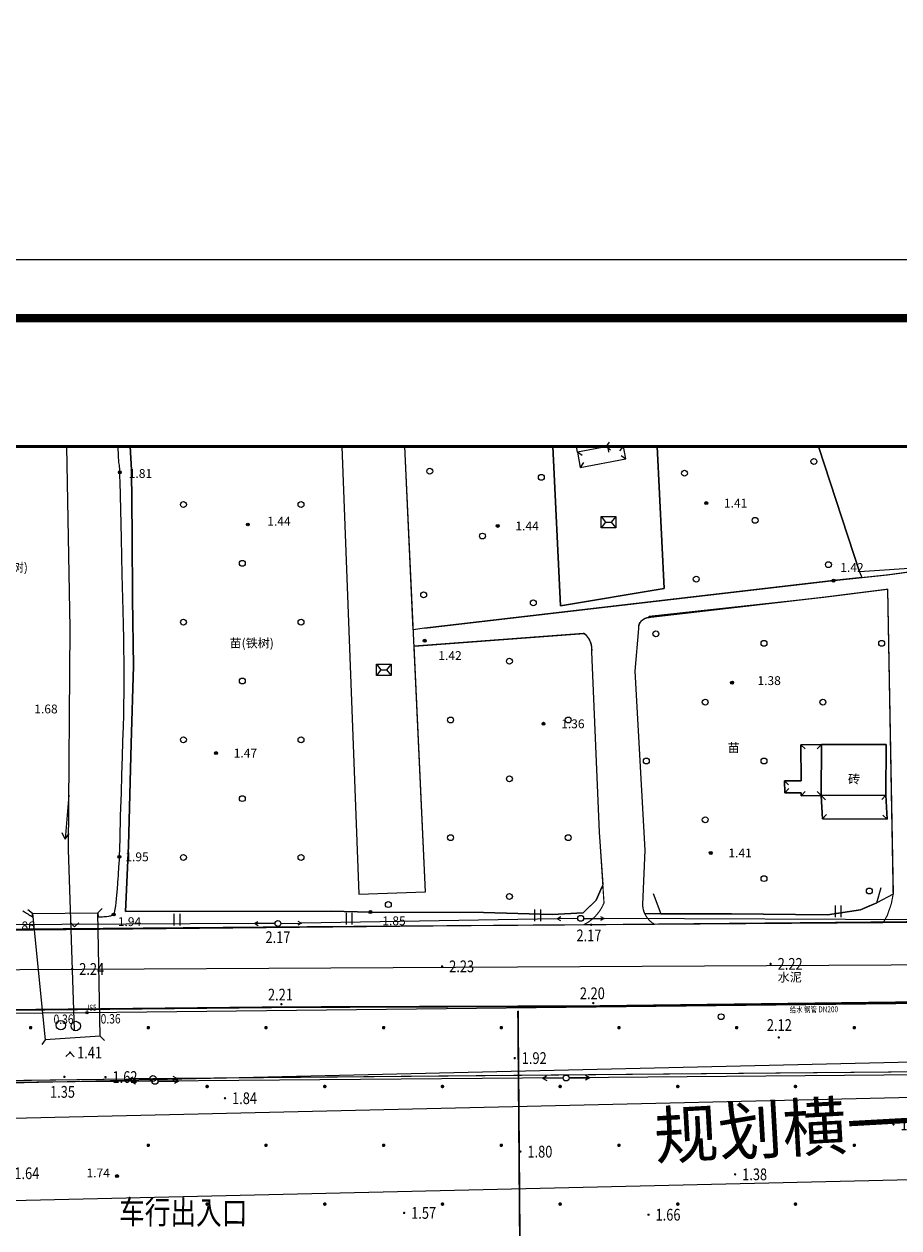
# Model space of a CAD drawing. Units: millimetres. Extents: x 717919 to 1439594, y 2535189 to 5071770.
# Drawn here: x 719715 to 719789, y 2536019 to 2536122 of the extents above; entities that cross this region are included whole.
import ezdxf
from ezdxf.enums import TextEntityAlignment as Align

# ---------------------------------------------------------------- set-up
doc = ezdxf.new("R2010")
doc.units = ezdxf.units.MM
doc.header["$LTSCALE"] = 100
for name, pattern in [('( Hidden )', [0.375, 0.25, -0.125]), ('220900', [0]), ('3103013', [0]), ('440100', [0]), ('760201', [0]), ('810100', [0]), ('810507302', [0]), ('DASHDOT', [1, 0.5, -0.25, 0, -0.25]), ('X3', [5, 4, -1]), ('X31', [1.8, 1.2, -0.6])]:
    doc.linetypes.add(name, pattern=pattern)
for name, color, linetype in [('8-E1-2水域', 131, 'Continuous'), ('A-PKNG-CURB', 46, 'Continuous'), ('DLSS', 252, 'Continuous'), ('DMTZ', 3, 'Continuous'), ('GCD', 252, 'Continuous'), ('GXYZ', 252, 'Continuous'), ('JMD', 6, 'Continuous'), ('JSELEV', 4, 'Continuous'), ('JSLINE', 4, 'Continuous'), ('JSMARK', 4, 'Continuous'), ('JSPOINT', 4, 'Continuous'), ('JSTEXT', 4, 'Continuous'), ('JT-道路中线', 10, 'DASHDOT'), ('JT-道路红线', 7, 'Continuous'), ('JT-道路路名-BZ', 7, 'Continuous'), ('LADL', 3, 'Continuous'), ('LAF', 1, 'Continuous'), ('LAI', 32, 'Continuous'), ('LAKG', 7, 'Continuous'), ('LAP', 7, 'Continuous'), ('LAR', 8, 'Continuous'), ('LAS', 5, 'Continuous'), ('LAT', 8, 'Continuous'), ('LAX', 32, 'Continuous'), ('LAZB', 7, 'Continuous'), ('SXSS', 252, 'Continuous'), ('TK', 7, 'Continuous'), ('YD-E1', 7, 'Continuous'), ('ZBTZ', 252, 'Continuous'), ('字', 7, 'Continuous')]:
    doc.layers.add(name, color=color, linetype=linetype)
doc.layers.add('ASSIST', color=7, linetype='Continuous', plot=False)
doc.layers.add('JT-道路缘石线', color=7, linetype='Continuous', true_color=0x0000a2)
for name, color, linetype, lineweight in [('Z-SITE-TEXT(总平文字说明)', 7, 'Continuous', 15), ('Z-TTLB', 7, 'Continuous', 9), ('Z-TTLB-TEX2', 11, 'Continuous', 15), ('Z-TTLB-TEX3', 11, 'Continuous', 15)]:
    doc.layers.add(name, color=color, linetype=linetype, lineweight=lineweight)
doc.styles.add('BZMS', font='txt', dxfattribs={"width": 0.8, "height": 0.8})
doc.styles.add('BZT', font='文鼎CS细等线', dxfattribs={"width": 0.8, "height": 0.5})
doc.styles.add('GXT', font='文鼎CS细等线', dxfattribs={"width": 0.8, "height": 0.5})
doc.styles.add('HT-5-10', font='simhei.ttf', dxfattribs={"width": 0.7, "height": 45})
doc.styles.add('hz', font='simplex', dxfattribs={"width": 0.7, "bigfont": 'hztxt'})
doc.styles.add('黑体', font='simhei.ttf')
doc.linetypes.add('10421', pattern='A,2,[150,AAA.SHX,S=1,R=0,X=0,Y=1],1e-11', length=2)
doc.linetypes.add('443', pattern='A,9.4,[169,AAA.SHX,S=1,R=0,X=0,Y=0.15],0.6', length=10)

# ---------------------------------------------------------------- blocks, each defined once
blk = doc.blocks.new('422112224')
at = {"layer": '8-E1-2水域', "ltscale": 5}
h = blk.add_hatch(dxfattribs=at)
h.set_pattern_fill('AR-RROOF', color=3, scale=2, style=0)
h.set_pattern_definition([(0, (0, 0), (5.588, 2.54), [38.1, -5.08, 12.7, -2.54]), (0, (3.3782, 1.27), (-2.54, 3.3782), [7.62, -0.8382, 15.24, -1.905]), (0, (1.27, 2.159), (13.208, 1.7018), [20.32, -3.556, 10.16, -2.54])])
h.paths.add_polyline_path([(719527.55, 2535785.98), (719518.44, 2535775.92), (719526.83, 2535686.07), (719536.87, 2535686.07)])
h.paths.add_polyline_path([(719522.07, 2535844.66, 0.388333), (719516.07, 2535850.11), (719511.52, 2535850.09), (719513.61, 2535827.63), (719524.58, 2535817.7)])
h.paths.add_polyline_path([(719899.3, 2535784.85), (719888.6, 2535794.92, -0.01614), (719890.79, 2535743.24), (719891.18, 2535686.07), (719901.18, 2535686.07), (719900.79, 2535743.33, 0.012805)])
h.paths.add_polyline_path([(719871.87, 2535946.16, 0.175492), (719840.62, 2535990.78), (719821.48, 2536004.23, -0.143459), (719814.47, 2536013.02), (719814.1, 2536013.92), (719803.47, 2536013.67, 0.101325), (719809.42, 2536002.06), (719834.8, 2535977.88, -0.268087), (719844.62, 2535945.92, 0.260198), (719845.69, 2535896.19, 0.065104), (719863.43, 2535877.65, -0.18159), (719882.09, 2535846.11, -0.009547), (719885.75, 2535815.77), (719894.72, 2535825.94, 0.037799)])
h.paths.add_polyline_path([(719826.04, 2536095.77), (719815.56, 2536095.77), (719821.68, 2536076.28, -0.177366), (719820.37, 2536065.15, 0.047293), (719814.06, 2536056.86, 0.071002), (719803.01, 2536033.66), (719813.64, 2536033.91, -0.060908), (719822.47, 2536051.46, -0.070799), (719830.63, 2536061.25, 0.305137), (719833.28, 2536072.7)])
at = {"layer": 'JT-道路中线', "ltscale": 20}
blk.add_lwpolyline([(719465.91, 2536015.8), (719869.15, 2536025.2), (719854.04, 2536073.33), (719847, 2536095.77)], dxfattribs=at)
at = {"layer": 'JT-道路红线'}
blk.add_lwpolyline([(719489.05, 2536095.77, 0.003665), (719493.31, 2536045.08), (719513.7, 2536026.91), (719827.84, 2536034.24), (719843.66, 2536056.33), (719831.28, 2536095.77)], format="xyb", dxfattribs=at)
at = {"layer": 'JT-道路缘石线'}
blk.add_lwpolyline([(719475.51, 2536095.77, 0.003687), (719479.81, 2536044.57, 0.394507), (719503.24, 2536023.67), (719833.92, 2536031.38, 0.49909), (719851.6, 2536056.07), (719839.14, 2536095.77)], format="xyb", dxfattribs=at)
blk = doc.blocks.new('7201001')
at = {"color": 0, "linetype": 'Continuous', "lineweight": -3}
for radius in [0.25, 0.2, 0.15, 0.1, 0.05]:
    blk.add_circle((0, 0), radius, dxfattribs=at)
blk = doc.blocks.new('330400301')
at = {"color": 0, "linetype": 'Continuous', "lineweight": -3}
blk.add_lwpolyline([(1.25, -0.95), (-1.25, -0.95), (-1.25, 0.95), (1.25, 0.95)], close=True, dxfattribs=at)
for points in [[(-1.25, 0.95), (-0.469, 0), (-1.25, -0.95)], [(-0.469, 0), (0.469, 0)], [(1.25, 0.95), (0.469, 0), (1.25, -0.95)]]:
    blk.add_lwpolyline(points, dxfattribs=at)
blk = doc.blocks.new('510201202')
at = {"color": 0, "linetype": 'Continuous', "lineweight": -3}
for points in [[(0.5, 0), (4, 0)], [(4, 0), (3.307, 0.4)], [(4, 0), (3.307, -0.4)]]:
    blk.add_lwpolyline(points, dxfattribs=at)
blk = doc.blocks.new('510201201')
at = {"color": 0, "linetype": 'Continuous', "lineweight": -3}
blk.add_circle((0, 0), 0.5, dxfattribs=at)
blk = doc.blocks.new('2613011')
at = {"color": 0, "linetype": 'Continuous', "lineweight": -3}
for points in [[(0, 0), (7.5, 0)], [(7.5, 0), (6.461, 0.6)], [(7.5, 0), (6.461, -0.6)]]:
    blk.add_lwpolyline(points, dxfattribs=at)
blk = doc.blocks.new('8106021')
at = {"color": 0, "linetype": 'Continuous', "lineweight": -3}
for points in [[(-0.5, 2), (-0.5, 0)], [(0.5, 2), (0.5, 0)]]:
    blk.add_lwpolyline(points, dxfattribs=at)
blk = doc.blocks.new('810507301')
at = {"color": 0, "linetype": 'Continuous', "lineweight": -3}
blk.add_circle((0, 0), 0.5, dxfattribs=at)
blk = doc.blocks.new('gc013b')
at = {"linetype": 'Continuous'}
blk.add_line((0.5, 0), (4, 0), dxfattribs=at)
at = {"linetype": 'Continuous', "flags": 128}
blk.add_lwpolyline([(3.39, 0.35), (4, 0), (3.39, -0.35)], dxfattribs=at)
blk = doc.blocks.new('gc170')
at = {"linetype": 'Continuous'}
blk.add_circle((0, 0), 0.5, dxfattribs=at)
blk = doc.blocks.new('gc122')
blk.add_circle((0, 0), 0.8)
blk = doc.blocks.new('GC200')
at = {"linetype": 'Continuous', "const_width": 0.2, "flags": 128}
blk.add_lwpolyline([(-0.1, 0, 1), (0.1, 0, 1)], format="xyb", close=True, dxfattribs=at)
blk = doc.blocks.new('gc164')
at = {"const_width": 0.3}
blk.add_lwpolyline([(-0.15, 0, 1), (0.15, 0, 1)], format="xyb", close=True, dxfattribs=at)
blk = doc.blocks.new('tcd')
at = {"linetype": 'Continuous'}
blk.add_circle((0, 0), 0.2, dxfattribs=at)
blk = doc.blocks.new('1221224rr')
at = {"color": 251, "linetype": 'Continuous', "flags": 128}
for points in [[(719495.26, 2536043.63, 0.000002, 0.000002, 0), (719525.8, 2536043.48, 0.000002, 0.000002, 0), (719555.43, 2536043.66, 0.000002, 0.000002, 0), (719585.31, 2536043.85, 0.000002, 0.000002, 0), (719615.11, 2536043.87, 0.000002, 0.000002, 0), (719640.74, 2536044.07, 0.000002, 0.000002, 0), (719674.71, 2536044.71, 0.000002, 0.000002, 0), (719704.08, 2536044.96, 0.000002, 0.000002, 0), (719736.18, 2536045.11, 0.000002, 0.000002, 0), (719761.91, 2536045.55, 0.000002, 0.000002, 0), (719794.03, 2536045.4, 0.000002, 0.000002, 0), (719823.15, 2536045.93, 0.000002, 0.000002, 0), (719853.17, 2536046.07, 0.000002, 0.000002, 0), (719882.49, 2536046.04, 0.000002, 0.000002, 0), (719903.5, 2536046.2, 0.00000201, 0.00000201, 0)], [(719896.8, 2536033.18, 0.000002, 0.000002, 0), (719862.11, 2536032.93, 0.00000201, 0.00000201, 0), (719828.85, 2536032.35, 0.000002, 0.000002, 0), (719794.55, 2536032.55, 0.000002, 0.000002, 0), (719725.56, 2536031.94, 0.000002, 0.000002, 0), (719661.52, 2536031.07, 0.000002, 0.000002, 0), (719593.46, 2536030.29, 0.000002, 0.000002, 0), (719543.35, 2536029.54, 0.000002, 0.000002, 0), (719500.65, 2536028.96, 0.000002, 0.000002, 0)]]:
    blk.add_lwpolyline(points, format="xyseb", dxfattribs=at)
at = {"layer": 'ASSIST', "color": 251, "linetype": 'Continuous', "flags": 128}
blk.add_lwpolyline([(719903.5, 2536046.2, 0.00000201, 0.00000201, 0), (719882.49, 2536046.04, 0.000002, 0.000002, 0), (719853.17, 2536046.07, 0.000002, 0.000002, 0), (719823.15, 2536045.93, 0.000002, 0.000002, 0), (719794.03, 2536045.4, 0.000002, 0.000002, 0), (719761.91, 2536045.55, 0.000002, 0.000002, 0), (719736.18, 2536045.11, 0.000002, 0.000002, 0), (719704.08, 2536044.96, 0.000002, 0.000002, 0), (719674.71, 2536044.71, 0.000002, 0.000002, 0), (719640.74, 2536044.07, 0.000002, 0.000002, 0), (719615.11, 2536043.87, 0.000002, 0.000002, 0), (719585.31, 2536043.85, 0.000002, 0.000002, 0), (719555.43, 2536043.66, 0.000002, 0.000002, 0), (719525.8, 2536043.48, 0.000002, 0.000002, 0), (719495.26, 2536043.63, 0.000002, 0.000002, 0)], format="xyseb", dxfattribs=at)
blk.add_lwpolyline([(719500.65, 2536028.96), (719543.35, 2536029.54), (719593.46, 2536030.29), (719661.52, 2536031.07), (719725.56, 2536031.94), (719794.55, 2536032.55), (719828.85, 2536032.35), (719862.11, 2536032.93), (719896.8, 2536033.18)], dxfattribs=at)
at = {"layer": 'DLSS', "color": 251, "linetype": 'X3', "flags": 128}
blk.add_lwpolyline([(719903.49, 2536045.86, 0.1, 0.1, 0), (719852.94, 2536045.94, 0.1, 0.1, 0), (719822.68, 2536045.65, 0.1, 0.1, 0), (719794.63, 2536045.31, 0.1, 0.1, 0), (719762.8, 2536045.01, 0.1, 0.1, 0), (719736.26, 2536044.82, 0.1, 0.1, 0), (719703.87, 2536044.55, 0.1, 0.1, 0), (719674.66, 2536044.34, 0.1, 0.1, 0), (719639.75, 2536043.92, 0.1, 0.1, 0), (719611.41, 2536043.57, 0.1, 0.1, 0), (719599.45, 2536043.53, 0.1, 0.1, 0), (719573.81, 2536043.33, 0.1, 0.1, 0), (719566.12, 2536043.45, 0.1, 0.1, 0), (719550.33, 2536043.01, 0.1, 0.1, 0), (719534.35, 2536043.24, 0.1, 0.1, 0), (719526.07, 2536043.25, 0.1, 0.1, 0), (719519.75, 2536043.73, 0.1, 0.1, 0), (719497.29, 2536043.1, 0.1, 0.1, 0), (719488.26, 2536043.15, 0.1, 0.1, 0), (719484.32, 2536043.74, 0.1, 0.1, 0), (719481.51, 2536044.75, 0.1, 0.1, 0), (719479.7, 2536045.75, 0.1, 0.1, 0), (719478.59, 2536046.81, 0.1, 0.1, 0), (719477.76, 2536048.06, 0.1, 0.1, 0), (719477.22, 2536049.45, 0.1, 0.1, 0), (719476.88, 2536050.79, 0.1, 0.1, 0)], format="xyseb", dxfattribs=at)
at = {"layer": 'DLSS', "color": 251, "linetype": 'X3', "const_width": 0.15, "flags": 128}
blk.add_lwpolyline([(719756.58, 2536037.69), (719756.82, 2536007.67), (719756.98, 2535982.06), (719757.42, 2535938.17), (719757.06, 2535926.22), (719759.44, 2535922.29), (719765.06, 2535921.45), (719777.83, 2535921.45)], dxfattribs=at)
at = {"layer": 'DMTZ', "color": 251, "linetype": '10421', "flags": 128}
for points in [[(719804.74, 2536033.75, 0.000002, 0.000002, 0), (719792.08, 2536035.21, 0.000002, 0.000002, 0), (719778.74, 2536035.43, 0.000002, 0.000002, 0), (719760.08, 2536034.69, 0.000002, 0.000002, 0)], [(719771.29, 2536035.14, 0.000002, 0.000002, 0), (719771.86, 2536005.05, 0.000002, 0.000002, 0), (719772.29, 2535953.73, 0.000002, 0.000002, 0)], [(719774.22, 2535953.79, 0.000002, 0.000002, 0), (719773.68, 2536004.4, 0.000002, 0.000002, 0), (719773.95, 2536035.24, 0.000002, 0.000002, 0)], [(719716.54, 2536033.91, 0.000002, 0.000002, 0), (719716.56, 2536031.89, 0.000002, 0.000002, 0), (719714.34, 2536031.56, 0.000002, 0.000002, 0), (719714.13, 2536011.71, 0.000002, 0.000002, 0), (719713.48, 2535994, 0.000002, 0.000002, 0), (719712.82, 2535983.37, 0.000002, 0.000002, 0), (719712.96, 2535968.52, 0.000002, 0.000002, 0), (719711.98, 2535942.05, 0.000002, 0.000002, 0), (719710.01, 2535942, 0.000002, 0.000002, 0)], [(719722.05, 2535952.29, 0.000002, 0.000002, 0), (719720.68, 2535957.66, 0.000002, 0.000002, 0), (719722.21, 2535991.44, 0.000002, 0.000002, 0), (719722.39, 2536014.8, 0.000002, 0.000002, 0), (719721.52, 2536032.06, 0.000002, 0.000002, 0), (719720.6, 2536032.74, 0.000002, 0.000002, 0), (719720.19, 2536034.06, 0.000002, 0.000002, 0), (719716.54, 2536033.91, 0.000002, 0.000002, 0)], [(719743.13, 2536026.07, 0.000002, 0.000002, 0), (719742.17, 2536025.7, 0.000002, 0.000002, 0), (719741.7, 2536024.63, 0.000002, 0.000002, 0), (719741.08, 2535991.11, 0.000002, 0.000002, 0), (719740.71, 2535954.41, 0.000002, 0.000002, 0)], [(719743.61, 2535954.19, 0.000002, 0.000002, 0), (719743.83, 2535990.83, 0.000002, 0.000002, 0), (719744.44, 2536024.67, 0.000002, 0.000002, 0), (719743.96, 2536025.72, 0.000002, 0.000002, 0), (719743.13, 2536026.07, 0.000002, 0.000002, 0)]]:
    blk.add_lwpolyline(points, format="xyseb", dxfattribs=at)
at = {"layer": 'GXYZ', "color": 251, "linetype": 'Continuous'}
for p, q in [((719734.18, 2536045.1), (719706.08, 2536044.97)), ((719759.91, 2536045.52), (719738.17, 2536045.14)), ((719792.03, 2536045.41), (719763.9, 2536045.54)), ((719663.52, 2536031.09), (719723.57, 2536031.92)), ((719727.56, 2536031.96), (719792.55, 2536032.53))]:
    blk.add_line(p, q, dxfattribs=at)
at = {"layer": 'JMD', "color": 251, "linetype": '443', "flags": 128}
blk.add_lwpolyline([(719905.72, 2536032.37, 0.15, 0.15, 0), (719878.14, 2536038.89, 0.15, 0.15, 0), (719875.53, 2536039.04, 0.15, 0.15, 0), (719854.08, 2536039.09, 0.15, 0.15, 0), (719822.57, 2536038.83, 0.15, 0.15, 0), (719794.43, 2536038.48, 0.15, 0.15, 0), (719763, 2536038.09, 0.15, 0.15, 0), (719736.47, 2536038, 0.15, 0.15, 0), (719704.46, 2536037.67, 0.15, 0.15, 0), (719674.71, 2536037.28, 0.15, 0.15, 0), (719641.13, 2536037.06, 0.15, 0.15, 0), (719627.49, 2536036.9, 0.15, 0.15, 0), (719601.06, 2536036.83, 0.15, 0.15, 0), (719574.84, 2536036.64, 0.15, 0.15, 0), (719546.27, 2536036.37, 0.15, 0.15, 0), (719519.5, 2536036.08, 0.15, 0.15, 0), (719505.48, 2536036.08, 0.15, 0.15, 0), (719499.36, 2536035.27, 0.15, 0.15, 0), (719496.85, 2536033.61, 0.15, 0.15, 0), (719495.41, 2536031.33, 0.15, 0.15, 0), (719497.7, 2536014.3, 0.15, 0.15, 0), (719495.16, 2536011.69, 0.15, 0.15, 0), (719496.43, 2535980.44, 0.15, 0.15, 0), (719499.07, 2535950.74, 0.15, 0.15, 0), (719502.34, 2535921.74, 0.15, 0.15, 0), (719505.83, 2535892.5, 0.15, 0.15, 0), (719508.97, 2535858.97, 0.15, 0.15, 0), (719524.28, 2535858.92, 0.15, 0.15, 0), (719531.57, 2535807.16, 0.15, 0.15, 0)], format="xyseb", dxfattribs=at)
at = {"layer": 'JSLINE', "color": 251}
for p, q in [((719719.95, 2536037.54), (719843.49, 2536038.95)), ((719666.77, 2536037.11), (719719.95, 2536037.54))]:
    blk.add_line(p, q, dxfattribs=at)
at = {"layer": 'LADL', "color": 251, "linetype": '810100', "lineweight": -3, "ltscale": 0.5}
for points in [[(719762.19, 2536045.02, 0), (719768.16, 2536045.06, 0)], [(719787.59, 2536045.21, 0), (719790.6, 2536045.24, 0)]]:
    blk.add_polyline3d(points, dxfattribs=at)
at = {"layer": 'LAF', "color": 251, "linetype": '3103013', "lineweight": -3, "ltscale": 0.5}
for points in [[(719764.05, 2536085.67), (719764.05, 2536085.63), (719761.63, 2536085.17), (719761.55, 2536085.67)], [(719782.37, 2536060.32), (719782.35, 2536055.99), (719787.85, 2536056.01), (719787.87, 2536060.34)]]:
    blk.add_lwpolyline(points, close=True, dxfattribs=at)
at = {"layer": 'LAKG', "color": 251, "linetype": 'Continuous', "lineweight": -3, "ltscale": 0.5}
for points in [[(719725.48, 2536031.7), (719696.05, 2536031.45)], [(719760.42, 2536031.98), (719725.98, 2536031.7)], [(719794.36, 2536032.29), (719760.92, 2536031.98)]]:
    blk.add_lwpolyline(points, dxfattribs=at)
at = {"layer": 'LAP', "color": 251, "linetype": 'Continuous', "lineweight": -3, "ltscale": 0.5}
for points in [[(719764.34, 2536086.04), (719764.05, 2536085.63)], [(719762.04, 2536084.89), (719761.63, 2536085.17)], [(719763.74, 2536085.62), (719764.24, 2536085.67)], [(719764.43, 2536085.35), (719764.05, 2536085.67)], [(719764.29, 2536085.17), (719764.24, 2536085.67)], [(719765.24, 2536085.29), (719765.56, 2536085.67)], [(719765.34, 2536084.9), (719765.75, 2536084.61)], [(719762.15, 2536084.29), (719761.86, 2536083.87)], [(719780.98, 2536059.96), (719780.62, 2536060.31)], [(719782.01, 2536059.96), (719782.37, 2536060.32)], [(719779.58, 2536056.89), (719779.22, 2536057.24)], [(719779.6, 2536056.58), (719779.26, 2536056.22)], [(719780.99, 2536056.34), (719780.64, 2536055.98)], [(719782, 2536056.34), (719782.35, 2536055.99)], [(719782.72, 2536055.64), (719782.35, 2536055.99)], [(719787.51, 2536055.65), (719787.85, 2536056.01)], [(719782.8, 2536054.37), (719782.45, 2536054)], [(719787.59, 2536054.32), (719787.96, 2536053.98)]]:
    blk.add_lwpolyline(points, dxfattribs=at)
for points in [[(719764.24, 2536085.67), (719764.05, 2536085.67), (719764.05, 2536085.63)], [(719782.35, 2536055.99), (719782.37, 2536060.32), (719780.62, 2536060.31), (719780.64, 2536057.24), (719779.22, 2536057.24), (719779.26, 2536056.22), (719780.64, 2536056.23), (719780.64, 2536055.98)], [(719787.96, 2536053.98), (719787.85, 2536056.01), (719782.35, 2536055.99), (719782.45, 2536054)]]:
    blk.add_lwpolyline(points, close=True, dxfattribs=at)
blk.add_polyline3d([(719764.24, 2536085.67, 0), (719764.05, 2536085.63, 0), (719761.63, 2536085.17, 0), (719761.86, 2536083.87, 0), (719765.75, 2536084.61, 0), (719765.56, 2536085.67, 0)], close=True, dxfattribs=at)
at = {"layer": 'LAR', "color": 251, "linetype": 'Continuous', "lineweight": -3, "ltscale": 0.5}
blk.add_lwpolyline([(719399, 2536039.04), (719434.07, 2536039.14), (719464.11, 2536039.71), (719529.01, 2536039.66), (719585.04, 2536040.37), (719631.97, 2536040.51), (719671.9, 2536040.99), (719915.24, 2536042.27)], dxfattribs=at)
at = {"layer": 'LAS', "color": 251, "linetype": 'Continuous', "lineweight": -3, "ltscale": 0.5}
for points in [[(719715.31, 2536045.95), (719714.92, 2536046.27)], [(719715.31, 2536045.95), (719720.88, 2536046.03)], [(719720.88, 2536046.03), (719721.23, 2536046.39)], [(719716.41, 2536035.23), (719716.1, 2536034.84)], [(719721.07, 2536035.53), (719716.41, 2536035.23)], [(719721.07, 2536035.53), (719721.43, 2536035.18)]]:
    blk.add_lwpolyline(points, dxfattribs=at)
at = {"layer": 'LAS', "color": 251, "linetype": '220900', "lineweight": -3, "ltscale": 0.5}
for points in [[(719721.07, 2536035.53), (719720.88, 2536046.03)], [(719715.31, 2536045.95), (719716.41, 2536035.23)]]:
    blk.add_lwpolyline(points, dxfattribs=at)
at = {"layer": 'LAS', "color": 251, "linetype": 'Continuous', "lineweight": -3, "ltscale": 0.5}
blk.add_polyline3d([(719718.2, 2536085.67, 0), (719718.5, 2536070.23, 0), (719718.35, 2536051.4, 0), (719718.85, 2536036.05, 0)], dxfattribs=at)
at = {"layer": 'LAT', "color": 251, "linetype": '440100', "lineweight": -3, "ltscale": 0.5, "const_width": 0.1}
for points in [[(719748.63, 2536070.21), (719783.4, 2536074.26), (719788.02, 2536074.75), (719800.19, 2536076.42), (719810.62, 2536077.69)], [(719767.72, 2536071.13), (719782.57, 2536072.85), (719787.99, 2536073.53), (719788.46, 2536047.6), (719788.31, 2536046.8), (719787.96, 2536045.79), (719787.68, 2536045.3), (719787.59, 2536045.21)]]:
    blk.add_lwpolyline(points, dxfattribs=at)
at = {"layer": 'LAT', "color": 251, "linetype": 'Continuous', "lineweight": -3, "ltscale": 0.5, "const_width": 0.1}
blk.add_lwpolyline([(719767.72, 2536071.13, 0.424709), (719766.84, 2536070.18), (719766.53, 2536066.57), (719767.38, 2536051.35), (719767.18, 2536046.72, 0.259798), (719768.16, 2536045.06)], format="xyb", dxfattribs=at)
at = {"layer": 'LAT', "color": 251, "linetype": '440100', "lineweight": -3, "ltscale": 0.5, "const_width": 0.1}
blk.add_lwpolyline([(719747.78, 2536068.7), (719762.21, 2536069.78, -0.236141), (719762.84, 2536068.22), (719763.49, 2536052.89), (719763.89, 2536046.86, -0.179371), (719762.19, 2536045.02)], format="xyb", dxfattribs=at)
at = {"layer": 'LAT', "color": 251, "linetype": 'Continuous', "lineweight": -3, "ltscale": 0.5}
for points in [[(719682.19, 2536044.28), (719689.89, 2536044.32), (719723.85, 2536044.66), (719757.88, 2536044.99), (719762.19, 2536045.02)], [(719768.17, 2536045.07), (719787.59, 2536045.21)]]:
    blk.add_lwpolyline(points, dxfattribs=at)
at = {"layer": 'LAX', "color": 251, "linetype": '810507302', "lineweight": -3, "ltscale": 0.5}
for points in [[(719723.62, 2536085.67), (719741.62, 2536085.67), (719743.06, 2536047.62), (719748.72, 2536047.8), (719747.75, 2536068.71), (719747.78, 2536068.7), (719762.21, 2536069.78), (719762.31, 2536069.68), (719762.41, 2536069.58), (719762.5, 2536069.46), (719762.58, 2536069.34), (719762.65, 2536069.21), (719762.71, 2536069.08), (719762.76, 2536068.94), (719762.8, 2536068.8), (719762.83, 2536068.66), (719762.84, 2536068.51), (719762.85, 2536068.37), (719762.84, 2536068.22), (719763.49, 2536052.89), (719763.79, 2536048.39), (719763.72, 2536048.26), (719763.21, 2536047.11), (719762.32, 2536046.21), (719762.13, 2536046.02), (719759.48, 2536045.87), (719753.65, 2536046.05), (719744.04, 2536046.09), (719740.69, 2536046.16), (719723.23, 2536046.13), (719723.48, 2536051.71), (719723.7, 2536060.41), (719723.89, 2536066.99), (719723.81, 2536072.7), (719723.78, 2536078.09), (719723.72, 2536083.68)], [(719782.11, 2536085.67), (719785.61, 2536075.01), (719785.81, 2536074.52), (719783.4, 2536074.26), (719748.63, 2536070.21), (719747.68, 2536070.09), (719746.96, 2536085.67), (719759.53, 2536085.67), (719760.18, 2536072.11), (719769, 2536073.59), (719768.42, 2536085.67)], [(719767.19, 2536046.58), (719767.18, 2536046.72), (719767.38, 2536051.35), (719766.53, 2536066.57), (719766.84, 2536070.18), (719766.84, 2536070.27), (719766.85, 2536070.36), (719766.86, 2536070.45), (719766.89, 2536070.54), (719766.92, 2536070.62), (719766.97, 2536070.7), (719767.02, 2536070.77), (719767.08, 2536070.84), (719767.14, 2536070.91), (719767.21, 2536070.96), (719767.29, 2536071.01), (719767.37, 2536071.05), (719767.45, 2536071.08), (719767.54, 2536071.11), (719767.63, 2536071.12), (719767.72, 2536071.13), (719767.73, 2536071.24), (719782.57, 2536072.85), (719787.99, 2536073.53), (719788.46, 2536047.6), (719787.07, 2536046.87), (719786.41, 2536046.59), (719785.69, 2536046.28), (719782.88, 2536045.84), (719774.73, 2536045.94), (719768.72, 2536045.93), (719767.37, 2536045.94), (719767.33, 2536046.02), (719767.28, 2536046.16), (719767.24, 2536046.29), (719767.21, 2536046.43)]]:
    blk.add_lwpolyline(points, close=True, dxfattribs=at)
at = {"layer": 'LAX', "color": 251, "linetype": 'Continuous', "lineweight": -3, "ltscale": 0.5}
for points in [[(719746.96, 2536085.67), (719741.62, 2536085.67), (719743.06, 2536047.62), (719748.72, 2536047.8)], [(719768.42, 2536085.67), (719769, 2536073.59), (719760.18, 2536072.11), (719759.53, 2536085.67)], [(719804.99, 2536085.67), (719805.67, 2536077.57), (719792.02, 2536075.95), (719791.09, 2536075.39), (719785.61, 2536075.01), (719782.11, 2536085.67)]]:
    blk.add_lwpolyline(points, close=True, dxfattribs=at)
at = {"layer": 'LAX', "color": 251, "linetype": '760201', "lineweight": -3, "ltscale": 0.5}
blk.add_lwpolyline([(719768.06, 2536047.66), (719768.72, 2536045.93), (719774.73, 2536045.94), (719782.88, 2536045.84), (719785.69, 2536046.28), (719787.07, 2536046.87), (719787.45, 2536048.18)], dxfattribs=at)
for points in [[(719714.49, 2536046.2, 0), (719714.65, 2536046.1, 0), (719714.81, 2536046, 0), (719714.91, 2536045.93, 0), (719715.01, 2536045.85, 0), (719715.04, 2536045.83, 0), (719715.07, 2536045.81, 0), (719715.1, 2536045.79, 0), (719715.14, 2536045.78, 0), (719715.24, 2536045.73, 0), (719715.33, 2536045.69, 0)], [(719715.33, 2536045.69, 0), (719715.31, 2536045.95, 0), (719720.88, 2536046.03, 0), (719720.89, 2536045.67, 0), (719721.15, 2536045.68, 0), (719721.26, 2536045.69, 0), (719721.38, 2536045.7, 0), (719721.6, 2536045.72, 0), (719721.82, 2536045.75, 0), (719721.89, 2536045.76, 0), (719721.97, 2536045.77, 0), (719722.04, 2536045.79, 0), (719722.12, 2536045.81, 0), (719722.15, 2536045.83, 0), (719722.17, 2536045.84, 0), (719722.2, 2536045.86, 0), (719722.22, 2536045.88, 0), (719722.25, 2536045.91, 0), (719722.28, 2536045.95, 0), (719722.29, 2536045.99, 0), (719722.3, 2536046.03, 0), (719722.35, 2536046.32, 0), (719722.39, 2536046.62, 0), (719722.43, 2536046.91, 0), (719722.45, 2536047.2, 0), (719722.53, 2536048.08, 0), (719722.6, 2536048.97, 0), (719722.62, 2536049.13, 0), (719722.63, 2536049.3, 0), (719722.66, 2536049.91, 0), (719722.7, 2536050.53, 0), (719722.7, 2536050.65, 0), (719722.71, 2536050.78, 0), (719722.73, 2536051.55, 0), (719722.76, 2536052.32, 0), (719722.81, 2536054.27, 0), (719722.87, 2536056.22, 0), (719722.92, 2536057.76, 0), (719722.97, 2536059.3, 0), (719723.01, 2536060.59, 0), (719723.05, 2536061.87, 0), (719723.07, 2536062.81, 0), (719723.09, 2536063.74, 0), (719723.11, 2536064.67, 0), (719723.11, 2536065.6, 0), (719723.11, 2536066.53, 0), (719723.11, 2536067.46, 0), (719723.09, 2536068.39, 0), (719723.08, 2536069.32, 0), (719723.05, 2536070.53, 0), (719723.02, 2536071.73, 0), (719722.95, 2536074.79, 0), (719722.88, 2536077.85, 0), (719722.82, 2536080.27, 0), (719722.76, 2536082.69, 0), (719722.75, 2536083.08, 0), (719722.74, 2536083.47, 0), (719722.74, 2536083.62, 0), (719722.73, 2536083.78, 0), (719722.71, 2536083.93, 0), (719722.7, 2536084.09, 0), (719722.67, 2536084.3, 0), (719722.66, 2536084.51, 0), (719722.64, 2536084.72, 0), (719722.63, 2536084.92, 0), (719722.62, 2536085.14, 0), (719722.61, 2536085.35, 0), (719722.61, 2536085.67, 0)], [(719723.62, 2536085.67, 0), (719723.72, 2536083.68, 0), (719723.78, 2536078.09, 0), (719723.81, 2536072.7, 0), (719723.89, 2536066.99, 0), (719723.7, 2536060.41, 0), (719723.48, 2536051.71, 0), (719723.23, 2536046.13, 0), (719740.69, 2536046.16, 0), (719744.04, 2536046.09, 0), (719753.65, 2536046.05, 0), (719759.48, 2536045.87, 0), (719762.13, 2536046.02, 0), (719763.21, 2536047.11, 0), (719763.72, 2536048.26, 0)]]:
    blk.add_polyline3d(points, dxfattribs=at)
at = {"layer": 'LAX', "color": 251, "linetype": '810507302', "lineweight": -3, "ltscale": 0.5}
blk.add_polyline3d([(719782.45, 2536054, 0), (719782.35, 2536055.99, 0), (719780.64, 2536055.98, 0), (719780.64, 2536056.23, 0), (719779.26, 2536056.22, 0), (719779.22, 2536057.24, 0), (719780.64, 2536057.24, 0), (719780.62, 2536060.31, 0), (719782.37, 2536060.32, 0), (719787.87, 2536060.34, 0), (719787.85, 2536056.01, 0), (719787.96, 2536053.98, 0)], close=True, dxfattribs=at)
at = {"layer": 'SXSS', "color": 251, "linetype": 'Continuous'}
for p, q in [((719718.88, 2536044.84), (719718.54, 2536045.21)), ((719718.88, 2536044.84), (719719.25, 2536045.18)), ((719718.51, 2536034.14), (719718.15, 2536033.8)), ((719718.51, 2536034.14), (719718.85, 2536033.78))]:
    blk.add_line(p, q, dxfattribs=at)
at = {"layer": 'SXSS', "color": 251, "linetype": 'X31', "flags": 128}
blk.add_lwpolyline([(719718.51, 2536034.14, 0.000002, 0.000002, 0), (719718.88, 2536044.84, 0.000002, 0.000002, 0)], format="xyseb", dxfattribs=at)
at = {"layer": 'TK', "color": 251, "linetype": 'Continuous', "lineweight": -3, "ltscale": 0.5, "const_width": 0.25}
for points in [[(719394.01, 2536105.67), (719978.51, 2536105.67)], [(719394.01, 2536085.67), (719978.51, 2536085.67)]]:
    blk.add_lwpolyline(points, dxfattribs=at)
at = {"layer": 'GCD', "color": 251, "linetype": 'Continuous', "ltscale": 0.5, "xscale": 0.5, "yscale": 0.5}
for p in [(719722.74, 2536083.47), (719772.58, 2536080.85), (719733.62, 2536079.03), (719754.86, 2536078.91), (719783.4, 2536074.26), (719748.65, 2536069.15), (719774.77, 2536065.59), (719758.75, 2536062.09), (719730.92, 2536059.6), (719772.96, 2536051.11), (719722.71, 2536050.78), (719722.22, 2536045.88), (719744.04, 2536046.09), (719722.51, 2536023.64)]:
    blk.add_blockref('7201001', p, dxfattribs=at)
at = {"layer": 'GCD', "color": 251, "linetype": 'Continuous'}
ref = blk.add_blockref('GC200', (719762.8, 2536045.01), dxfattribs=dict(at, xscale=0.5, yscale=0.5, zscale=0.5))
ref.add_attrib('height', '2.17', dxfattribs={"linetype": 'Continuous', "height": 1, "style": 'hz', "width": 0.8}).set_placement((719761.55, 2536044.1), align=Align.MIDDLE_LEFT)
ref = blk.add_blockref('GC200', (719736.26, 2536044.82), dxfattribs=dict(at, xscale=0.5, yscale=0.5, zscale=0.5))
ref.add_attrib('height', '2.17', dxfattribs={"linetype": 'Continuous', "height": 1, "style": 'hz', "width": 0.8}).set_placement((719735.12, 2536043.95), align=Align.MIDDLE_LEFT)
ref = blk.add_blockref('GC200', (719750.13, 2536041.47), dxfattribs=dict(at, xscale=0.5, yscale=0.5, zscale=0.5))
ref.add_attrib('height', '2.23', dxfattribs={"linetype": 'Continuous', "height": 1, "style": 'hz', "width": 0.8}).set_placement((719750.73, 2536041.47), align=Align.MIDDLE_LEFT)
ref = blk.add_blockref('GC200', (719778.05, 2536041.68), dxfattribs=dict(at, xscale=0.5, yscale=0.5, zscale=0.5))
ref.add_attrib('height', '2.22', dxfattribs={"linetype": 'Continuous', "height": 1, "style": 'hz', "width": 0.8}).set_placement((719778.65, 2536041.68), align=Align.MIDDLE_LEFT)
ref = blk.add_blockref('GC200', (719718.69, 2536041.25), dxfattribs=dict(at, xscale=0.5, yscale=0.5, zscale=0.5))
ref.add_attrib('height', '2.24', dxfattribs={"linetype": 'Continuous', "height": 1, "style": 'hz', "width": 0.8}).set_placement((719719.29, 2536041.25), align=Align.MIDDLE_LEFT)
ref = blk.add_blockref('GC200', (719736.47, 2536038.25), dxfattribs=dict(at, xscale=0.5, yscale=0.5, zscale=0.5))
ref.add_attrib('height', '2.21', dxfattribs={"linetype": 'Continuous', "height": 1, "style": 'hz', "width": 0.8}).set_placement((719735.33, 2536039.07), align=Align.MIDDLE_LEFT)
ref = blk.add_blockref('GC200', (719762.98, 2536038.35), dxfattribs=dict(at, xscale=0.5, yscale=0.5, zscale=0.5))
ref.add_attrib('height', '2.20', dxfattribs={"linetype": 'Continuous', "height": 1, "style": 'hz', "width": 0.8}).set_placement((719761.84, 2536039.18), align=Align.MIDDLE_LEFT)
ref = blk.add_blockref('GC200', (719778.74, 2536035.43), dxfattribs=dict(at, xscale=0.5, yscale=0.5, zscale=0.5))
ref.add_attrib('height', '2.12', dxfattribs={"linetype": 'Continuous', "height": 1, "style": 'hz', "width": 0.8}).set_placement((719777.73, 2536036.48), align=Align.MIDDLE_LEFT)
ref = blk.add_blockref('GC200', (719718.51, 2536034.14), dxfattribs=dict(at, xscale=0.5, yscale=0.5, zscale=0.5))
ref.add_attrib('height', '1.41', dxfattribs={"linetype": 'Continuous', "height": 1, "style": 'hz', "width": 0.8}).set_placement((719719.11, 2536034.14), align=Align.MIDDLE_LEFT)
ref = blk.add_blockref('GC200', (719756.3, 2536033.67), dxfattribs=dict(at, xscale=0.5, yscale=0.5, zscale=0.5))
ref.add_attrib('height', '1.92', dxfattribs={"linetype": 'Continuous', "height": 1, "style": 'hz', "width": 0.8}).set_placement((719756.9, 2536033.67), align=Align.MIDDLE_LEFT)
ref = blk.add_blockref('GC200', (719718.03, 2536032.08), dxfattribs=dict(at, xscale=0.5, yscale=0.5, zscale=0.5))
ref.add_attrib('height', '1.35', dxfattribs={"linetype": 'Continuous', "height": 1, "style": 'hz', "width": 0.8}).set_placement((719716.81, 2536030.8), align=Align.MIDDLE_LEFT)
ref = blk.add_blockref('GC200', (719721.52, 2536032.06), dxfattribs=dict(at, xscale=0.5, yscale=0.5, zscale=0.5))
ref.add_attrib('height', '1.62', dxfattribs={"linetype": 'Continuous', "height": 1, "style": 'hz', "width": 0.8}).set_placement((719722.12, 2536032.06), align=Align.MIDDLE_LEFT)
ref = blk.add_blockref('GC200', (719731.68, 2536030.26), dxfattribs=dict(at, xscale=0.5, yscale=0.5, zscale=0.5))
ref.add_attrib('height', '1.84', dxfattribs={"linetype": 'Continuous', "height": 1, "style": 'hz', "width": 0.8}).set_placement((719732.28, 2536030.26), align=Align.MIDDLE_LEFT)
ref = blk.add_blockref('GC200', (719788.49, 2536028.03), dxfattribs=dict(at, xscale=0.5, yscale=0.5, zscale=0.5))
ref.add_attrib('height', '1.58', dxfattribs={"linetype": 'Continuous', "height": 1, "style": 'hz', "width": 0.8}).set_placement((719789.09, 2536028.03), align=Align.MIDDLE_LEFT)
ref = blk.add_blockref('GC200', (719756.78, 2536025.72), dxfattribs=dict(at, xscale=0.5, yscale=0.5, zscale=0.5))
ref.add_attrib('height', '1.80', dxfattribs={"linetype": 'Continuous', "height": 1, "style": 'hz', "width": 0.8}).set_placement((719757.38, 2536025.72), align=Align.MIDDLE_LEFT)
ref = blk.add_blockref('GC200', (719713.18, 2536023.88), dxfattribs=dict(at, xscale=0.5, yscale=0.5, zscale=0.5))
ref.add_attrib('height', '1.64', dxfattribs={"linetype": 'Continuous', "height": 1, "style": 'hz', "width": 0.8}).set_placement((719713.78, 2536023.88), align=Align.MIDDLE_LEFT)
ref = blk.add_blockref('GC200', (719775.03, 2536023.79), dxfattribs=dict(at, xscale=0.5, yscale=0.5, zscale=0.5))
ref.add_attrib('height', '1.38', dxfattribs={"linetype": 'Continuous', "height": 1, "style": 'hz', "width": 0.8}).set_placement((719775.63, 2536023.79), align=Align.MIDDLE_LEFT)
ref = blk.add_blockref('GC200', (719746.9, 2536020.51), dxfattribs=dict(at, xscale=0.5, yscale=0.5, zscale=0.5))
ref.add_attrib('height', '1.57', dxfattribs={"linetype": 'Continuous', "height": 1, "style": 'hz', "width": 0.8}).set_placement((719747.5, 2536020.51), align=Align.MIDDLE_LEFT)
ref = blk.add_blockref('GC200', (719767.67, 2536020.36), dxfattribs=dict(at, xscale=0.5, yscale=0.5, zscale=0.5))
ref.add_attrib('height', '1.66', dxfattribs={"linetype": 'Continuous', "height": 1, "style": 'hz', "width": 0.8}).set_placement((719768.27, 2536020.36), align=Align.MIDDLE_LEFT)
at = {"layer": 'GXYZ', "color": 251, "linetype": 'Continuous'}
for p, xscale, yscale, rotation in [((719736.18, 2536045.11), 0.4999999999999984, 0.4999999999999984, 180.267785391151), ((719736.18, 2536045.11), 0.4999999999999991, 0.4999999999999991, 0.9952832232264349), ((719761.91, 2536045.55), 0.4999999999999991, 0.4999999999999991, 180.9952832232265), ((719761.91, 2536045.55), 0.5, 0.5, 359.7217634372606), ((719725.56, 2536031.94), 0.4999999999999991, 0.4999999999999991, 180.7854372492594), ((719725.56, 2536031.94), 0.5, 0.5, 0.5049858211669372)]:
    blk.add_blockref('gc013b', p, dxfattribs=dict(at, xscale=xscale, yscale=yscale, rotation=rotation))
at = {"layer": 'GXYZ', "color": 251, "linetype": 'Continuous', "xscale": 0.5, "yscale": 0.5}
for p in [(719736.18, 2536045.11), (719761.91, 2536045.55), (719773.84, 2536037.19), (719725.56, 2536031.94)]:
    blk.add_blockref('gc170', p, dxfattribs=at)
at = {"layer": 'JSPOINT', "color": 251, "xscale": 0.5, "yscale": 0.5, "zscale": 0.5}
blk.add_blockref('tcd', (719719.95, 2536037.54), dxfattribs=at)
at = {"layer": 'LAI', "color": 251, "linetype": 'Continuous', "ltscale": 0.5, "xscale": 0.5, "yscale": 0.5}
for name, p in [('810507301', (719781.73, 2536084.39)), ('810507301', (719749.08, 2536083.56)), ('810507301', (719758.56, 2536083.04)), ('810507301', (719770.73, 2536083.39)), ('810507301', (719728.15, 2536080.73)), ('810507301', (719738.14, 2536080.73)), ('330400301', (719764.26, 2536079.23)), ('810507301', (719776.73, 2536079.39)), ('810507301', (719753.56, 2536078.05)), ('810507301', (719733.15, 2536075.73)), ('810507301', (719782.96, 2536075.62)), ('810507301', (719771.73, 2536074.39)), ('810507301', (719748.56, 2536073.05)), ('810507301', (719757.88, 2536072.37)), ('810507301', (719728.15, 2536070.73)), ('810507301', (719738.14, 2536070.73)), ('810507301', (719768.3, 2536069.74)), ('810507301', (719777.49, 2536068.93)), ('810507301', (719787.49, 2536068.93)), ('810507301', (719755.85, 2536067.41)), ('330400301', (719745.17, 2536066.68)), ('810507301', (719733.15, 2536065.73)), ('810507301', (719772.49, 2536063.93)), ('810507301', (719782.49, 2536063.93)), ('810507301', (719750.85, 2536062.41)), ('810507301', (719760.85, 2536062.41)), ('810507301', (719728.15, 2536060.73)), ('810507301', (719738.14, 2536060.73)), ('810507301', (719767.49, 2536058.93)), ('810507301', (719777.49, 2536058.93)), ('810507301', (719755.85, 2536057.41)), ('810507301', (719733.15, 2536055.73)), ('810507301', (719772.49, 2536053.93)), ('810507301', (719750.85, 2536052.41)), ('810507301', (719760.85, 2536052.41)), ('810507301', (719728.15, 2536050.73)), ('810507301', (719738.14, 2536050.73)), ('810507301', (719777.49, 2536048.93)), ('810507301', (719786.44, 2536047.88)), ('810507301', (719755.85, 2536047.41)), ('8106021', (719742.22, 2536045.03)), ('810507301', (719745.56, 2536046.72)), ('8106021', (719758.23, 2536045.3)), ('8106021', (719783.78, 2536045.64)), ('8106021', (719727.59, 2536044.93))]:
    blk.add_blockref(name, p, dxfattribs=at)
at = {"layer": 'LAI', "color": 251, "linetype": 'Continuous', "ltscale": 0.5}
for name, p, xscale, yscale, rotation in [('510201202', (719725.73, 2536031.7), 0.4999999999999992, 0.4999999999999992, 180.4832818738698), ('510201201', (719725.73, 2536031.7), 0.4999999999999984, 0.4999999999999984, 180.470796288067), ('510201202', (719725.73, 2536031.7), 0.5, 0.5, 0.4583157112204895), ('510201202', (719760.67, 2536031.98), 0.5, 0.5, 180.4583107022642), ('510201201', (719760.67, 2536031.98), 0.4999999999999992, 0.4999999999999992, 180.4947975728104), ('510201202', (719760.67, 2536031.98), 0.5, 0.5, 0.5312894523129597)]:
    blk.add_blockref(name, p, dxfattribs=dict(at, xscale=xscale, yscale=yscale, rotation=rotation))
at = {"layer": 'LAS', "color": 251, "linetype": 'Continuous', "ltscale": 0.5, "xscale": 0.5, "yscale": 0.5, "rotation": 265.3462376318788}
blk.add_blockref('2613011', (719718.41, 2536056.02), dxfattribs=at)
at = {"layer": 'ZBTZ', "color": 251, "linetype": 'Continuous', "xscale": 0.5, "yscale": 0.5}
for name, p in [('gc122', (719717.73, 2536036.47)), ('gc122', (719719, 2536036.4)), ('gc164', (719715.16, 2536036.26)), ('gc164', (719725.16, 2536036.26)), ('gc164', (719735.16, 2536036.26)), ('gc164', (719745.16, 2536036.26)), ('gc164', (719755.16, 2536036.26)), ('gc164', (719765.16, 2536036.26)), ('gc164', (719775.16, 2536036.26)), ('gc164', (719785.16, 2536036.26)), ('gc164', (719730.16, 2536031.26)), ('gc164', (719740.16, 2536031.26)), ('gc164', (719750.16, 2536031.26)), ('gc164', (719760.16, 2536031.26)), ('gc164', (719770.16, 2536031.26)), ('gc164', (719780.16, 2536031.26)), ('gc164', (719725.16, 2536026.26)), ('gc164', (719735.16, 2536026.26)), ('gc164', (719745.16, 2536026.26)), ('gc164', (719755.16, 2536026.26)), ('gc164', (719765.16, 2536026.26)), ('gc164', (719775.16, 2536026.26)), ('gc164', (719785.16, 2536026.26)), ('gc164', (719730.16, 2536021.26)), ('gc164', (719740.16, 2536021.26)), ('gc164', (719750.16, 2536021.26)), ('gc164', (719760.16, 2536021.26)), ('gc164', (719770.16, 2536021.26)), ('gc164', (719780.16, 2536021.26))]:
    blk.add_blockref(name, p, dxfattribs=at)
at = {"layer": 'JSELEV', "color": 251, "style": 'BZMS', "width": 0.8}
for rotation, p in [(0.4622, (719717.96, 2536036.87)), (0.653, (719721.96, 2536036.91))]:
    blk.add_text('0.36', height=0.8, rotation=rotation, dxfattribs=at).set_placement(p, align=Align.MIDDLE)
at = {"layer": 'JSMARK', "color": 251, "style": 'BZT', "width": 0.8}
blk.add_text('给水 钢管 DN200', height=0.5, rotation=0.653, dxfattribs=at).set_placement((719781.73, 2536037.74), align=Align.MIDDLE)
at = {"layer": 'JSTEXT', "color": 251, "style": 'GXT', "width": 0.8}
blk.add_text('JS5', height=0.5, dxfattribs=at).set_placement((719720.31, 2536037.89), align=Align.MIDDLE)
at = {"layer": 'LAZB', "color": 251, "ltscale": 0.5, "style": '黑体'}
for s, p in [('1.81', (719723.5, 2536083.37)), ('1.41', (719774.08, 2536080.85)), ('1.44', (719735.27, 2536079.31)), ('1.44', (719756.36, 2536078.91)), ('1.42', (719783.97, 2536075.38)), ('1.42', (719749.81, 2536067.89)), ('1.38', (719776.93, 2536065.76)), ('1.68', (719715.47, 2536063.35)), ('1.36', (719760.25, 2536062.09)), ('1.47', (719732.42, 2536059.6)), ('1.95', (719723.21, 2536050.78)), ('1.41', (719774.46, 2536051.11)), ('1.86', (719713.53, 2536044.91)), ('1.94', (719722.57, 2536045.27)), ('1.85', (719745.05, 2536045.34)), ('1.74', (719719.91, 2536023.91))]:
    blk.add_text(s, height=0.75, dxfattribs=at).set_placement(p, align=Align.MIDDLE_LEFT)
at = {"layer": 'TK', "color": 251, "ltscale": 0.5, "style": '黑体'}
for s, p in [('(铁树)', (719713.56, 2536075.39)), ('苗(铁树)', (719733.95, 2536068.95)), ('苗', (719774.91, 2536060.06)), ('砖', (719785.14, 2536057.39))]:
    blk.add_text(s, height=0.75, dxfattribs=at).set_placement(p, align=Align.MIDDLE_CENTER)
blk.add_text('水泥', height=0.75, rotation=0.1392, dxfattribs=at).set_placement((719778.65, 2536039.94), align=Align.BOTTOM_LEFT)
blk.add_wipeout([(719699.38, 2535661.07), (719390.13, 2535661.07), (719390.13, 2536121.57), (719982.13, 2536121.57), (719982.13, 2535661.07), (719699.88, 2535661.07), (719699.88, 2535686.07), (719957.13, 2535686.07), (719957.13, 2536096.57), (719415.13, 2536096.57), (719415.13, 2535686.07), (719699.38, 2535686.07)])
blk = doc.blocks.new('template_图框A0_A0_0.0000_8177c391f24540e6a4dd95673a7c9e52')
at = {"layer": 'Z-TTLB', "lineweight": 13}
blk.add_lwpolyline([(0, 0), (0, 841), (1189, 841), (1189, 0)], close=True, dxfattribs=at)
at = {"layer": 'Z-TTLB', "lineweight": 140, "const_width": 1.4}
blk.add_lwpolyline([(25, 10), (1179, 10), (1179, 831), (25, 831)], close=True, dxfattribs=at)
at = {"layer": 'Z-TTLB-TEX2', "linetype": 'Continuous', "style": 'HT-5-10', "width": 0.7}
for tag, p in [('建设单位', (1151.5, 81)), ('项目名称', (1151.5, 70.5)), ('分项工程', (1151.5, 63.5)), ('专业', (1169, 56.5)), ('图纸比例', (1134, 49.5)), ('设计阶段', (1169, 49.5)), ('图纸名称', (1151.5, 39)), ('图号', (1134, 28.5)), ('版本', (1169, 28.5)), ('出图日期', (1134, 21.5)), ('归档记录', (1169, 21.5))]:
    blk.add_attdef(tag, text='', height=2.5, dxfattribs=at).set_placement(p, align=Align.MIDDLE_CENTER)
at = {"layer": 'Z-TTLB-TEX3', "linetype": 'Continuous', "style": 'HT-5-10', "width": 0.7}
for tag, p in [('专业审定', (1134, 147.5)), ('专业审核', (1134, 140.5)), ('项目负责', (1134, 133.5)), ('方案专业负责', (1134, 126.5)), ('机电专业负责', (1134, 119.5)), ('专业负责', (1134, 112.5)), ('专业校对', (1134, 105.5)), ('专业设计', (1134, 98.5)), ('制图', (1134, 91.5)), ('项目编号', (1134, 56.5))]:
    blk.add_attdef(tag, text='', height=2.5, dxfattribs=at).set_placement(p, align=Align.MIDDLE_CENTER)

msp = doc.modelspace()

# ---------------------------------------------------------------- block references
at = {"layer": 'Z-SITE-TEXT(总平文字说明)', "color": 7}
msp.add_blockref('1221224rr', (0, 0), dxfattribs=at)

# ---------------------------------------------------------------- next in the draw order: linework, layer by layer
msp.add_lwpolyline([(719415.13, 2536096.57), (719957.13, 2536096.57), (719957.13, 2535686.07), (719415.13, 2535686.07)], close=True)

# ---------------------------------------------------------------- next in the draw order: block references
at = {"layer": 'A-PKNG-CURB', "linetype": '( Hidden )', "ltscale": 0.1}
msp.add_blockref('422112224', (0, 0), dxfattribs=at)
at = {"layer": 'YD-E1', "xscale": 0.4999999999999021, "yscale": 0.4999999999999021, "zscale": 0.4999999999999021}
msp.add_blockref('template_图框A0_A0_0.0000_8177c391f24540e6a4dd95673a7c9e52', (719402.63, 2535681.07), dxfattribs=at)

# ---------------------------------------------------------------- next in the draw order: texts
at = {"layer": 'JT-道路路名-BZ', "linetype": 'Continuous', "insert": (719768.04, 2536029.04), "char_height": 4, "width": 636.0877, "attachment_point": 1, "rotation": 3.1917, "style": '黑体'}
msp.add_mtext('规划横一路', dxfattribs=at)
at = {"layer": '字', "style": '黑体', "width": 0.8}
msp.add_text('车行出入口', height=2, rotation=359.5036, dxfattribs=at).set_placement((719722.66, 2536018.98), align=Align.BOTTOM_LEFT)

doc.saveas('drawing.dxf')
